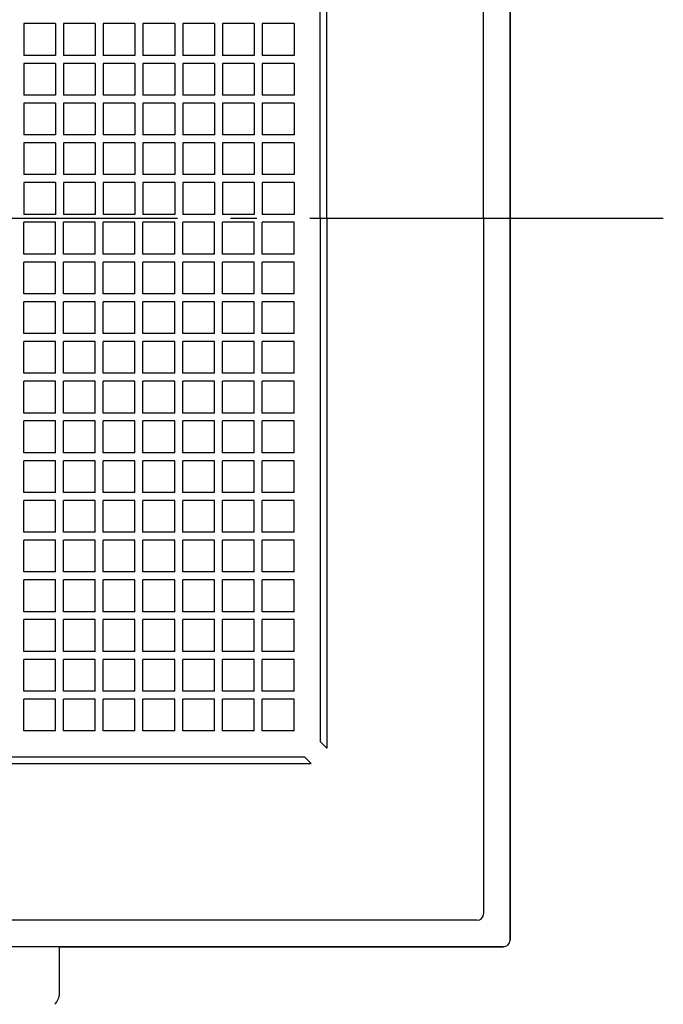
# Model space of a CAD drawing. Extents: x -661 to 848, y -824 to 704.
# Drawn here: x 54 to 200, y -178 to 45 of the extents above; entities that cross this region are included whole.
import ezdxf

# ---------------------------------------------------------------- set-up
doc = ezdxf.new("R2010")
doc.units = 0
doc.header["$LTSCALE"] = 20
doc.header["$PDMODE"] = 3
doc.header["$PDSIZE"] = -2
doc.linetypes.add('DASHDOT', pattern=[5.5, 4, -0.6, 0.3, -0.6])
doc.layers.get('DEFPOINTS').update_dxf_attribs({"linetype": 'CONTINUOUS'})
for name, color, linetype in [('BASIS', 6, 'DASHDOT'), ('DETAIL', 5, 'CONTINUOUS'), ('OUTLINE', 3, 'CONTINUOUS')]:
    doc.layers.add(name, color=color, linetype=linetype)

msp = doc.modelspace()

# ---------------------------------------------------------------- linework, layer by layer
at = {"layer": 'BASIS', "color": 6, "linetype": 'DASHDOT'}
msp.add_line((199.694548, 0), (-213.757722, 0), dxfattribs=at)
at = {"layer": 'DEFPOINTS', "color": 30, "linetype": 'CONTINUOUS'}
msp.add_point((165, -163.5), dxfattribs=at)
at = {"layer": 'DETAIL', "color": 5, "linetype": 'CONTINUOUS'}
for p, q in [((165, 0), (165, 163.5)), ((159, 0), (159, 157.5)), ((122, 0), (122, 118.5)), ((123.5, 0), (123.5, 120)), ((54.9, 44.1), (54.9, 36.9)), ((62.1, 44.1), (54.9, 44.1)), ((62.1, 44.1), (62.1, 36.9)), ((63.9, 44.1), (63.9, 36.9)), ((71.1, 44.1), (63.9, 44.1)), ((71.1, 44.1), (71.1, 36.9)), ((72.9, 44.1), (72.9, 36.9)), ((80.1, 44.1), (72.9, 44.1)), ((80.1, 44.1), (80.1, 36.9)), ((81.9, 44.1), (81.9, 36.9)), ((89.1, 44.1), (81.9, 44.1)), ((89.1, 44.1), (89.1, 36.9)), ((90.9, 44.1), (90.9, 36.9)), ((98.1, 44.1), (90.9, 44.1)), ((98.1, 44.1), (98.1, 36.9)), ((99.9, 44.1), (99.9, 36.9)), ((107.1, 44.1), (99.9, 44.1)), ((107.1, 44.1), (107.1, 36.9)), ((108.9, 44.1), (108.9, 36.9)), ((116.1, 44.1), (108.9, 44.1)), ((116.1, 44.1), (116.1, 36.9)), ((62.1, 36.9), (54.9, 36.9)), ((62.1, 36.9), (54.9, 36.9)), ((71.1, 36.9), (63.9, 36.9)), ((71.1, 36.9), (63.9, 36.9)), ((80.1, 36.9), (72.9, 36.9)), ((80.1, 36.9), (72.9, 36.9)), ((89.1, 36.9), (81.9, 36.9)), ((89.1, 36.9), (81.9, 36.9)), ((98.1, 36.9), (90.9, 36.9)), ((98.1, 36.9), (90.9, 36.9)), ((107.1, 36.9), (99.9, 36.9)), ((107.1, 36.9), (99.9, 36.9)), ((116.1, 36.9), (108.9, 36.9)), ((116.1, 36.9), (108.9, 36.9)), ((54.9, 35.1), (54.9, 27.9)), ((62.1, 35.1), (54.9, 35.1)), ((62.1, 35.1), (62.1, 27.9)), ((63.9, 35.1), (63.9, 27.9)), ((71.1, 35.1), (63.9, 35.1)), ((71.1, 35.1), (71.1, 27.9)), ((72.9, 35.1), (72.9, 27.9)), ((80.1, 35.1), (72.9, 35.1)), ((80.1, 35.1), (80.1, 27.9)), ((81.9, 35.1), (81.9, 27.9)), ((89.1, 35.1), (81.9, 35.1)), ((89.1, 35.1), (89.1, 27.9)), ((90.9, 35.1), (90.9, 27.9)), ((98.1, 35.1), (90.9, 35.1)), ((98.1, 35.1), (98.1, 27.9)), ((99.9, 35.1), (99.9, 27.9)), ((107.1, 35.1), (99.9, 35.1)), ((107.1, 35.1), (107.1, 27.9)), ((108.9, 35.1), (108.9, 27.9)), ((116.1, 35.1), (108.9, 35.1)), ((116.1, 35.1), (116.1, 27.9)), ((62.1, 27.9), (54.9, 27.9)), ((62.1, 27.9), (54.9, 27.9)), ((71.1, 27.9), (63.9, 27.9)), ((71.1, 27.9), (63.9, 27.9)), ((80.1, 27.9), (72.9, 27.9)), ((80.1, 27.9), (72.9, 27.9)), ((89.1, 27.9), (81.9, 27.9)), ((89.1, 27.9), (81.9, 27.9)), ((98.1, 27.9), (90.9, 27.9)), ((98.1, 27.9), (90.9, 27.9)), ((107.1, 27.9), (99.9, 27.9)), ((107.1, 27.9), (99.9, 27.9)), ((116.1, 27.9), (108.9, 27.9)), ((116.1, 27.9), (108.9, 27.9)), ((54.9, 26.1), (54.9, 18.9)), ((62.1, 26.1), (54.9, 26.1)), ((62.1, 26.1), (62.1, 18.9)), ((63.9, 26.1), (63.9, 18.9)), ((71.1, 26.1), (63.9, 26.1)), ((71.1, 26.1), (71.1, 18.9)), ((72.9, 26.1), (72.9, 18.9)), ((80.1, 26.1), (72.9, 26.1)), ((80.1, 26.1), (80.1, 18.9)), ((81.9, 26.1), (81.9, 18.9)), ((89.1, 26.1), (81.9, 26.1)), ((89.1, 26.1), (89.1, 18.9)), ((90.9, 26.1), (90.9, 18.9)), ((98.1, 26.1), (90.9, 26.1)), ((98.1, 26.1), (98.1, 18.9)), ((99.9, 26.1), (99.9, 18.9)), ((107.1, 26.1), (99.9, 26.1)), ((107.1, 26.1), (107.1, 18.9)), ((108.9, 26.1), (108.9, 18.9)), ((116.1, 26.1), (108.9, 26.1)), ((116.1, 26.1), (116.1, 18.9)), ((62.1, 18.9), (54.9, 18.9)), ((62.1, 18.9), (54.9, 18.9)), ((71.1, 18.9), (63.9, 18.9)), ((71.1, 18.9), (63.9, 18.9)), ((80.1, 18.9), (72.9, 18.9)), ((80.1, 18.9), (72.9, 18.9)), ((89.1, 18.9), (81.9, 18.9)), ((89.1, 18.9), (81.9, 18.9)), ((98.1, 18.9), (90.9, 18.9)), ((98.1, 18.9), (90.9, 18.9)), ((107.1, 18.9), (99.9, 18.9)), ((107.1, 18.9), (99.9, 18.9)), ((116.1, 18.9), (108.9, 18.9)), ((116.1, 18.9), (108.9, 18.9)), ((54.9, 17.1), (54.9, 9.9)), ((62.1, 17.1), (54.9, 17.1)), ((62.1, 17.1), (62.1, 9.9)), ((63.9, 17.1), (63.9, 9.9)), ((71.1, 17.1), (63.9, 17.1)), ((71.1, 17.1), (71.1, 9.9)), ((72.9, 17.1), (72.9, 9.9)), ((80.1, 17.1), (72.9, 17.1)), ((80.1, 17.1), (80.1, 9.9)), ((81.9, 17.1), (81.9, 9.9)), ((89.1, 17.1), (81.9, 17.1)), ((89.1, 17.1), (89.1, 9.9)), ((90.9, 17.1), (90.9, 9.9)), ((98.1, 17.1), (90.9, 17.1)), ((98.1, 17.1), (98.1, 9.9)), ((99.9, 17.1), (99.9, 9.9)), ((107.1, 17.1), (99.9, 17.1)), ((107.1, 17.1), (107.1, 9.9)), ((108.9, 17.1), (108.9, 9.9)), ((116.1, 17.1), (108.9, 17.1)), ((116.1, 17.1), (116.1, 9.9)), ((62.1, 9.9), (54.9, 9.9)), ((62.1, 9.9), (54.9, 9.9)), ((71.1, 9.9), (63.9, 9.9)), ((71.1, 9.9), (63.9, 9.9)), ((80.1, 9.9), (72.9, 9.9)), ((80.1, 9.9), (72.9, 9.9)), ((89.1, 9.9), (81.9, 9.9)), ((89.1, 9.9), (81.9, 9.9)), ((98.1, 9.9), (90.9, 9.9)), ((98.1, 9.9), (90.9, 9.9)), ((107.1, 9.9), (99.9, 9.9)), ((107.1, 9.9), (99.9, 9.9)), ((116.1, 9.9), (108.9, 9.9)), ((116.1, 9.9), (108.9, 9.9)), ((54.9, 8.1), (54.9, 0.9)), ((62.1, 8.1), (54.9, 8.1)), ((62.1, 8.1), (62.1, 0.9)), ((63.9, 8.1), (63.9, 0.9)), ((71.1, 8.1), (63.9, 8.1)), ((71.1, 8.1), (71.1, 0.9)), ((72.9, 8.1), (72.9, 0.9)), ((80.1, 8.1), (72.9, 8.1)), ((80.1, 8.1), (80.1, 0.9)), ((81.9, 8.1), (81.9, 0.9)), ((89.1, 8.1), (81.9, 8.1)), ((89.1, 8.1), (89.1, 0.9)), ((90.9, 8.1), (90.9, 0.9)), ((98.1, 8.1), (90.9, 8.1)), ((98.1, 8.1), (98.1, 0.9)), ((99.9, 8.1), (99.9, 0.9)), ((107.1, 8.1), (99.9, 8.1)), ((107.1, 8.1), (107.1, 0.9)), ((108.9, 8.1), (108.9, 0.9)), ((116.1, 8.1), (108.9, 8.1)), ((116.1, 8.1), (116.1, 0.9)), ((62.1, 0.9), (54.9, 0.9)), ((71.1, 0.9), (63.9, 0.9)), ((80.1, 0.9), (72.9, 0.9)), ((89.1, 0.9), (81.9, 0.9)), ((98.1, 0.9), (90.9, 0.9)), ((107.1, 0.9), (99.9, 0.9)), ((116.1, 0.9), (108.9, 0.9)), ((122, 0), (122, -118.5)), ((123.5, 0), (123.5, -120)), ((159, 0), (159, -157.5)), ((165, 0), (165, -163.5)), ((54.9, -8.1), (54.9, -0.9)), ((62.1, -0.9), (54.9, -0.9)), ((62.1, -8.1), (62.1, -0.9)), ((63.9, -8.1), (63.9, -0.9)), ((71.1, -0.9), (63.9, -0.9)), ((71.1, -8.1), (71.1, -0.9)), ((72.9, -8.1), (72.9, -0.9)), ((80.1, -0.9), (72.9, -0.9)), ((80.1, -8.1), (80.1, -0.9)), ((81.9, -8.1), (81.9, -0.9)), ((89.1, -0.9), (81.9, -0.9)), ((89.1, -8.1), (89.1, -0.9)), ((90.9, -8.1), (90.9, -0.9)), ((98.1, -0.9), (90.9, -0.9)), ((98.1, -8.1), (98.1, -0.9)), ((99.9, -8.1), (99.9, -0.9)), ((107.1, -0.9), (99.9, -0.9)), ((107.1, -8.1), (107.1, -0.9)), ((108.9, -8.1), (108.9, -0.9)), ((116.1, -0.9), (108.9, -0.9)), ((116.1, -8.1), (116.1, -0.9)), ((62.1, -8.1), (54.9, -8.1)), ((71.1, -8.1), (63.9, -8.1)), ((80.1, -8.1), (72.9, -8.1)), ((89.1, -8.1), (81.9, -8.1)), ((98.1, -8.1), (90.9, -8.1)), ((107.1, -8.1), (99.9, -8.1)), ((116.1, -8.1), (108.9, -8.1)), ((62.1, -9.9), (54.9, -9.9)), ((62.1, -9.9), (54.9, -9.9)), ((54.9, -17.1), (54.9, -9.9)), ((62.1, -17.1), (62.1, -9.9)), ((71.1, -9.9), (63.9, -9.9)), ((71.1, -9.9), (63.9, -9.9)), ((63.9, -17.1), (63.9, -9.9)), ((71.1, -17.1), (71.1, -9.9)), ((80.1, -9.9), (72.9, -9.9)), ((80.1, -9.9), (72.9, -9.9)), ((72.9, -17.1), (72.9, -9.9)), ((80.1, -17.1), (80.1, -9.9)), ((89.1, -9.9), (81.9, -9.9)), ((89.1, -9.9), (81.9, -9.9)), ((81.9, -17.1), (81.9, -9.9)), ((89.1, -17.1), (89.1, -9.9)), ((98.1, -9.9), (90.9, -9.9)), ((98.1, -9.9), (90.9, -9.9)), ((90.9, -17.1), (90.9, -9.9)), ((98.1, -17.1), (98.1, -9.9)), ((107.1, -9.9), (99.9, -9.9)), ((107.1, -9.9), (99.9, -9.9)), ((99.9, -17.1), (99.9, -9.9)), ((107.1, -17.1), (107.1, -9.9)), ((116.1, -9.9), (108.9, -9.9)), ((116.1, -9.9), (108.9, -9.9)), ((108.9, -17.1), (108.9, -9.9)), ((116.1, -17.1), (116.1, -9.9)), ((62.1, -17.1), (54.9, -17.1)), ((71.1, -17.1), (63.9, -17.1)), ((80.1, -17.1), (72.9, -17.1)), ((89.1, -17.1), (81.9, -17.1)), ((98.1, -17.1), (90.9, -17.1)), ((107.1, -17.1), (99.9, -17.1)), ((116.1, -17.1), (108.9, -17.1)), ((62.1, -18.9), (54.9, -18.9)), ((62.1, -18.9), (54.9, -18.9)), ((54.9, -26.1), (54.9, -18.9)), ((62.1, -26.1), (62.1, -18.9)), ((71.1, -18.9), (63.9, -18.9)), ((71.1, -18.9), (63.9, -18.9)), ((63.9, -26.1), (63.9, -18.9)), ((71.1, -26.1), (71.1, -18.9)), ((80.1, -18.9), (72.9, -18.9)), ((80.1, -18.9), (72.9, -18.9)), ((72.9, -26.1), (72.9, -18.9)), ((80.1, -26.1), (80.1, -18.9)), ((89.1, -18.9), (81.9, -18.9)), ((89.1, -18.9), (81.9, -18.9)), ((81.9, -26.1), (81.9, -18.9)), ((89.1, -26.1), (89.1, -18.9)), ((98.1, -18.9), (90.9, -18.9)), ((98.1, -18.9), (90.9, -18.9)), ((90.9, -26.1), (90.9, -18.9)), ((98.1, -26.1), (98.1, -18.9)), ((107.1, -18.9), (99.9, -18.9)), ((107.1, -18.9), (99.9, -18.9)), ((99.9, -26.1), (99.9, -18.9)), ((107.1, -26.1), (107.1, -18.9)), ((116.1, -18.9), (108.9, -18.9)), ((116.1, -18.9), (108.9, -18.9)), ((108.9, -26.1), (108.9, -18.9)), ((116.1, -26.1), (116.1, -18.9)), ((62.1, -26.1), (54.9, -26.1)), ((71.1, -26.1), (63.9, -26.1)), ((80.1, -26.1), (72.9, -26.1)), ((89.1, -26.1), (81.9, -26.1)), ((98.1, -26.1), (90.9, -26.1)), ((107.1, -26.1), (99.9, -26.1)), ((116.1, -26.1), (108.9, -26.1)), ((62.1, -27.9), (54.9, -27.9)), ((62.1, -27.9), (54.9, -27.9)), ((54.9, -35.1), (54.9, -27.9)), ((62.1, -35.1), (62.1, -27.9)), ((71.1, -27.9), (63.9, -27.9)), ((71.1, -27.9), (63.9, -27.9)), ((63.9, -35.1), (63.9, -27.9)), ((71.1, -35.1), (71.1, -27.9)), ((80.1, -27.9), (72.9, -27.9)), ((80.1, -27.9), (72.9, -27.9)), ((72.9, -35.1), (72.9, -27.9)), ((80.1, -35.1), (80.1, -27.9)), ((89.1, -27.9), (81.9, -27.9)), ((89.1, -27.9), (81.9, -27.9)), ((81.9, -35.1), (81.9, -27.9)), ((89.1, -35.1), (89.1, -27.9)), ((98.1, -27.9), (90.9, -27.9)), ((98.1, -27.9), (90.9, -27.9)), ((90.9, -35.1), (90.9, -27.9)), ((98.1, -35.1), (98.1, -27.9)), ((107.1, -27.9), (99.9, -27.9)), ((107.1, -27.9), (99.9, -27.9)), ((99.9, -35.1), (99.9, -27.9)), ((107.1, -35.1), (107.1, -27.9)), ((116.1, -27.9), (108.9, -27.9)), ((116.1, -27.9), (108.9, -27.9)), ((108.9, -35.1), (108.9, -27.9)), ((116.1, -35.1), (116.1, -27.9)), ((62.1, -35.1), (54.9, -35.1)), ((71.1, -35.1), (63.9, -35.1)), ((80.1, -35.1), (72.9, -35.1)), ((89.1, -35.1), (81.9, -35.1)), ((98.1, -35.1), (90.9, -35.1)), ((107.1, -35.1), (99.9, -35.1)), ((116.1, -35.1), (108.9, -35.1)), ((62.1, -36.9), (54.9, -36.9)), ((62.1, -36.9), (54.9, -36.9)), ((54.9, -44.1), (54.9, -36.9)), ((62.1, -44.1), (62.1, -36.9)), ((71.1, -36.9), (63.9, -36.9)), ((71.1, -36.9), (63.9, -36.9)), ((63.9, -44.1), (63.9, -36.9)), ((71.1, -44.1), (71.1, -36.9)), ((80.1, -36.9), (72.9, -36.9)), ((80.1, -36.9), (72.9, -36.9)), ((72.9, -44.1), (72.9, -36.9)), ((80.1, -44.1), (80.1, -36.9)), ((89.1, -36.9), (81.9, -36.9)), ((89.1, -36.9), (81.9, -36.9)), ((81.9, -44.1), (81.9, -36.9)), ((89.1, -44.1), (89.1, -36.9)), ((98.1, -36.9), (90.9, -36.9)), ((98.1, -36.9), (90.9, -36.9)), ((90.9, -44.1), (90.9, -36.9)), ((98.1, -44.1), (98.1, -36.9)), ((107.1, -36.9), (99.9, -36.9)), ((107.1, -36.9), (99.9, -36.9)), ((99.9, -44.1), (99.9, -36.9)), ((107.1, -44.1), (107.1, -36.9)), ((116.1, -36.9), (108.9, -36.9)), ((116.1, -36.9), (108.9, -36.9)), ((108.9, -44.1), (108.9, -36.9)), ((116.1, -44.1), (116.1, -36.9)), ((62.1, -44.1), (54.9, -44.1)), ((71.1, -44.1), (63.9, -44.1)), ((80.1, -44.1), (72.9, -44.1)), ((89.1, -44.1), (81.9, -44.1)), ((98.1, -44.1), (90.9, -44.1)), ((107.1, -44.1), (99.9, -44.1)), ((116.1, -44.1), (108.9, -44.1)), ((62.1, -45.9), (54.9, -45.9)), ((62.1, -45.9), (54.9, -45.9)), ((54.9, -53.1), (54.9, -45.9)), ((62.1, -53.1), (62.1, -45.9)), ((71.1, -45.9), (63.9, -45.9)), ((71.1, -45.9), (63.9, -45.9)), ((63.9, -53.1), (63.9, -45.9)), ((71.1, -53.1), (71.1, -45.9)), ((80.1, -45.9), (72.9, -45.9)), ((80.1, -45.9), (72.9, -45.9)), ((72.9, -53.1), (72.9, -45.9)), ((80.1, -53.1), (80.1, -45.9)), ((89.1, -45.9), (81.9, -45.9)), ((89.1, -45.9), (81.9, -45.9)), ((81.9, -53.1), (81.9, -45.9)), ((89.1, -53.1), (89.1, -45.9)), ((98.1, -45.9), (90.9, -45.9)), ((98.1, -45.9), (90.9, -45.9)), ((90.9, -53.1), (90.9, -45.9)), ((98.1, -53.1), (98.1, -45.9)), ((107.1, -45.9), (99.9, -45.9)), ((107.1, -45.9), (99.9, -45.9)), ((99.9, -53.1), (99.9, -45.9)), ((107.1, -53.1), (107.1, -45.9)), ((116.1, -45.9), (108.9, -45.9)), ((116.1, -45.9), (108.9, -45.9)), ((108.9, -53.1), (108.9, -45.9)), ((116.1, -53.1), (116.1, -45.9)), ((62.1, -53.1), (54.9, -53.1)), ((71.1, -53.1), (63.9, -53.1)), ((80.1, -53.1), (72.9, -53.1)), ((89.1, -53.1), (81.9, -53.1)), ((98.1, -53.1), (90.9, -53.1)), ((107.1, -53.1), (99.9, -53.1)), ((116.1, -53.1), (108.9, -53.1)), ((62.1, -54.9), (54.9, -54.9)), ((62.1, -54.9), (54.9, -54.9)), ((54.9, -62.1), (54.9, -54.9)), ((62.1, -62.1), (62.1, -54.9)), ((71.1, -54.9), (63.9, -54.9)), ((71.1, -54.9), (63.9, -54.9)), ((63.9, -62.1), (63.9, -54.9)), ((71.1, -62.1), (71.1, -54.9)), ((80.1, -54.9), (72.9, -54.9)), ((80.1, -54.9), (72.9, -54.9)), ((72.9, -62.1), (72.9, -54.9)), ((80.1, -62.1), (80.1, -54.9)), ((89.1, -54.9), (81.9, -54.9)), ((89.1, -54.9), (81.9, -54.9)), ((81.9, -62.1), (81.9, -54.9)), ((89.1, -62.1), (89.1, -54.9)), ((98.1, -54.9), (90.9, -54.9)), ((98.1, -54.9), (90.9, -54.9)), ((90.9, -62.1), (90.9, -54.9)), ((98.1, -62.1), (98.1, -54.9)), ((107.1, -54.9), (99.9, -54.9)), ((107.1, -54.9), (99.9, -54.9)), ((99.9, -62.1), (99.9, -54.9)), ((107.1, -62.1), (107.1, -54.9)), ((116.1, -54.9), (108.9, -54.9)), ((116.1, -54.9), (108.9, -54.9)), ((108.9, -62.1), (108.9, -54.9)), ((116.1, -62.1), (116.1, -54.9)), ((62.1, -62.1), (54.9, -62.1)), ((71.1, -62.1), (63.9, -62.1)), ((80.1, -62.1), (72.9, -62.1)), ((89.1, -62.1), (81.9, -62.1)), ((98.1, -62.1), (90.9, -62.1)), ((107.1, -62.1), (99.9, -62.1)), ((116.1, -62.1), (108.9, -62.1)), ((62.1, -63.9), (54.9, -63.9)), ((62.1, -63.9), (54.9, -63.9)), ((54.9, -71.1), (54.9, -63.9)), ((62.1, -71.1), (62.1, -63.9)), ((71.1, -63.9), (63.9, -63.9)), ((71.1, -63.9), (63.9, -63.9)), ((63.9, -71.1), (63.9, -63.9)), ((71.1, -71.1), (71.1, -63.9)), ((80.1, -63.9), (72.9, -63.9)), ((80.1, -63.9), (72.9, -63.9)), ((72.9, -71.1), (72.9, -63.9)), ((80.1, -71.1), (80.1, -63.9)), ((89.1, -63.9), (81.9, -63.9)), ((89.1, -63.9), (81.9, -63.9)), ((81.9, -71.1), (81.9, -63.9)), ((89.1, -71.1), (89.1, -63.9)), ((98.1, -63.9), (90.9, -63.9)), ((98.1, -63.9), (90.9, -63.9)), ((90.9, -71.1), (90.9, -63.9)), ((98.1, -71.1), (98.1, -63.9)), ((107.1, -63.9), (99.9, -63.9)), ((107.1, -63.9), (99.9, -63.9)), ((99.9, -71.1), (99.9, -63.9)), ((107.1, -71.1), (107.1, -63.9)), ((116.1, -63.9), (108.9, -63.9)), ((116.1, -63.9), (108.9, -63.9)), ((108.9, -71.1), (108.9, -63.9)), ((116.1, -71.1), (116.1, -63.9)), ((62.1, -71.1), (54.9, -71.1)), ((71.1, -71.1), (63.9, -71.1)), ((80.1, -71.1), (72.9, -71.1)), ((89.1, -71.1), (81.9, -71.1)), ((98.1, -71.1), (90.9, -71.1)), ((107.1, -71.1), (99.9, -71.1)), ((116.1, -71.1), (108.9, -71.1)), ((62.1, -72.9), (54.9, -72.9)), ((62.1, -72.9), (54.9, -72.9)), ((54.9, -80.1), (54.9, -72.9)), ((62.1, -80.1), (62.1, -72.9)), ((71.1, -72.9), (63.9, -72.9)), ((71.1, -72.9), (63.9, -72.9)), ((63.9, -80.1), (63.9, -72.9)), ((71.1, -80.1), (71.1, -72.9)), ((80.1, -72.9), (72.9, -72.9)), ((80.1, -72.9), (72.9, -72.9)), ((72.9, -80.1), (72.9, -72.9)), ((80.1, -80.1), (80.1, -72.9)), ((89.1, -72.9), (81.9, -72.9)), ((89.1, -72.9), (81.9, -72.9)), ((81.9, -80.1), (81.9, -72.9)), ((89.1, -80.1), (89.1, -72.9)), ((98.1, -72.9), (90.9, -72.9)), ((98.1, -72.9), (90.9, -72.9)), ((90.9, -80.1), (90.9, -72.9)), ((98.1, -80.1), (98.1, -72.9)), ((107.1, -72.9), (99.9, -72.9)), ((107.1, -72.9), (99.9, -72.9)), ((99.9, -80.1), (99.9, -72.9)), ((107.1, -80.1), (107.1, -72.9)), ((116.1, -72.9), (108.9, -72.9)), ((116.1, -72.9), (108.9, -72.9)), ((108.9, -80.1), (108.9, -72.9)), ((116.1, -80.1), (116.1, -72.9)), ((62.1, -80.1), (54.9, -80.1)), ((71.1, -80.1), (63.9, -80.1)), ((80.1, -80.1), (72.9, -80.1)), ((89.1, -80.1), (81.9, -80.1)), ((98.1, -80.1), (90.9, -80.1)), ((107.1, -80.1), (99.9, -80.1)), ((116.1, -80.1), (108.9, -80.1)), ((62.1, -81.9), (54.9, -81.9)), ((62.1, -81.9), (54.9, -81.9)), ((54.9, -89.1), (54.9, -81.9)), ((62.1, -89.1), (62.1, -81.9)), ((71.1, -81.9), (63.9, -81.9)), ((71.1, -81.9), (63.9, -81.9)), ((63.9, -89.1), (63.9, -81.9)), ((71.1, -89.1), (71.1, -81.9)), ((80.1, -81.9), (72.9, -81.9)), ((80.1, -81.9), (72.9, -81.9)), ((72.9, -89.1), (72.9, -81.9)), ((80.1, -89.1), (80.1, -81.9)), ((89.1, -81.9), (81.9, -81.9)), ((89.1, -81.9), (81.9, -81.9)), ((81.9, -89.1), (81.9, -81.9)), ((89.1, -89.1), (89.1, -81.9)), ((98.1, -81.9), (90.9, -81.9)), ((98.1, -81.9), (90.9, -81.9)), ((90.9, -89.1), (90.9, -81.9)), ((98.1, -89.1), (98.1, -81.9)), ((107.1, -81.9), (99.9, -81.9)), ((107.1, -81.9), (99.9, -81.9)), ((99.9, -89.1), (99.9, -81.9)), ((107.1, -89.1), (107.1, -81.9)), ((116.1, -81.9), (108.9, -81.9)), ((116.1, -81.9), (108.9, -81.9)), ((108.9, -89.1), (108.9, -81.9)), ((116.1, -89.1), (116.1, -81.9)), ((62.1, -89.1), (54.9, -89.1)), ((71.1, -89.1), (63.9, -89.1)), ((80.1, -89.1), (72.9, -89.1)), ((89.1, -89.1), (81.9, -89.1)), ((98.1, -89.1), (90.9, -89.1)), ((107.1, -89.1), (99.9, -89.1)), ((116.1, -89.1), (108.9, -89.1)), ((62.1, -90.9), (54.9, -90.9)), ((62.1, -90.9), (54.9, -90.9)), ((54.9, -98.1), (54.9, -90.9)), ((62.1, -98.1), (62.1, -90.9)), ((71.1, -90.9), (63.9, -90.9)), ((71.1, -90.9), (63.9, -90.9)), ((63.9, -98.1), (63.9, -90.9)), ((71.1, -98.1), (71.1, -90.9)), ((80.1, -90.9), (72.9, -90.9)), ((80.1, -90.9), (72.9, -90.9)), ((72.9, -98.1), (72.9, -90.9)), ((80.1, -98.1), (80.1, -90.9)), ((89.1, -90.9), (81.9, -90.9)), ((89.1, -90.9), (81.9, -90.9)), ((81.9, -98.1), (81.9, -90.9)), ((89.1, -98.1), (89.1, -90.9)), ((98.1, -90.9), (90.9, -90.9)), ((98.1, -90.9), (90.9, -90.9)), ((90.9, -98.1), (90.9, -90.9)), ((98.1, -98.1), (98.1, -90.9)), ((107.1, -90.9), (99.9, -90.9)), ((107.1, -90.9), (99.9, -90.9)), ((99.9, -98.1), (99.9, -90.9)), ((107.1, -98.1), (107.1, -90.9)), ((116.1, -90.9), (108.9, -90.9)), ((116.1, -90.9), (108.9, -90.9)), ((108.9, -98.1), (108.9, -90.9)), ((116.1, -98.1), (116.1, -90.9)), ((62.1, -98.1), (54.9, -98.1)), ((71.1, -98.1), (63.9, -98.1)), ((80.1, -98.1), (72.9, -98.1)), ((89.1, -98.1), (81.9, -98.1)), ((98.1, -98.1), (90.9, -98.1)), ((107.1, -98.1), (99.9, -98.1)), ((116.1, -98.1), (108.9, -98.1)), ((62.1, -99.9), (54.9, -99.9)), ((62.1, -99.9), (54.9, -99.9)), ((54.9, -107.1), (54.9, -99.9)), ((62.1, -107.1), (62.1, -99.9)), ((71.1, -99.9), (63.9, -99.9)), ((71.1, -99.9), (63.9, -99.9)), ((63.9, -107.1), (63.9, -99.9)), ((71.1, -107.1), (71.1, -99.9)), ((80.1, -99.9), (72.9, -99.9)), ((80.1, -99.9), (72.9, -99.9)), ((72.9, -107.1), (72.9, -99.9)), ((80.1, -107.1), (80.1, -99.9)), ((89.1, -99.9), (81.9, -99.9)), ((89.1, -99.9), (81.9, -99.9)), ((81.9, -107.1), (81.9, -99.9)), ((89.1, -107.1), (89.1, -99.9)), ((98.1, -99.9), (90.9, -99.9)), ((98.1, -99.9), (90.9, -99.9)), ((90.9, -107.1), (90.9, -99.9)), ((98.1, -107.1), (98.1, -99.9)), ((107.1, -99.9), (99.9, -99.9)), ((107.1, -99.9), (99.9, -99.9)), ((99.9, -107.1), (99.9, -99.9)), ((107.1, -107.1), (107.1, -99.9)), ((116.1, -99.9), (108.9, -99.9)), ((116.1, -99.9), (108.9, -99.9)), ((108.9, -107.1), (108.9, -99.9)), ((116.1, -107.1), (116.1, -99.9)), ((62.1, -107.1), (54.9, -107.1)), ((62.1, -108.9), (54.9, -108.9)), ((54.9, -116.1), (54.9, -108.9)), ((62.1, -116.1), (62.1, -108.9)), ((71.1, -107.1), (63.9, -107.1)), ((71.1, -108.9), (63.9, -108.9)), ((63.9, -116.1), (63.9, -108.9)), ((71.1, -116.1), (71.1, -108.9)), ((80.1, -107.1), (72.9, -107.1)), ((80.1, -108.9), (72.9, -108.9)), ((72.9, -116.1), (72.9, -108.9)), ((80.1, -116.1), (80.1, -108.9)), ((89.1, -107.1), (81.9, -107.1)), ((89.1, -108.9), (81.9, -108.9)), ((81.9, -116.1), (81.9, -108.9)), ((89.1, -116.1), (89.1, -108.9)), ((98.1, -107.1), (90.9, -107.1)), ((98.1, -108.9), (90.9, -108.9)), ((90.9, -116.1), (90.9, -108.9)), ((98.1, -116.1), (98.1, -108.9)), ((107.1, -107.1), (99.9, -107.1)), ((107.1, -108.9), (99.9, -108.9)), ((99.9, -116.1), (99.9, -108.9)), ((107.1, -116.1), (107.1, -108.9)), ((116.1, -107.1), (108.9, -107.1)), ((116.1, -108.9), (108.9, -108.9)), ((108.9, -116.1), (108.9, -108.9)), ((116.1, -116.1), (116.1, -108.9)), ((62.1, -116.1), (54.9, -116.1)), ((71.1, -116.1), (63.9, -116.1)), ((80.1, -116.1), (72.9, -116.1)), ((89.1, -116.1), (81.9, -116.1)), ((98.1, -116.1), (90.9, -116.1)), ((107.1, -116.1), (99.9, -116.1)), ((116.1, -116.1), (108.9, -116.1)), ((123.5, -120), (122, -118.5)), ((0, -122), (118.5, -122)), ((120, -123.5), (118.5, -122)), ((0, -123.5), (120, -123.5)), ((157.5, -159), (0, -159)), ((163.5, -165), (0, -165)), ((63.000046, -175.550207), (63.000046, -165))]:
    msp.add_line(p, q, dxfattribs=at)
for centre, radius, start in [((157.5, -157.5), 1.5, 270), ((163.5, -163.5), 1.5, 270), ((59.500046, -175.550207), 3.5, 315)]:
    msp.add_arc(centre, radius, start, 0, dxfattribs=at)
at = {"layer": 'OUTLINE', "color": 3, "linetype": 'CONTINUOUS'}
for p, q in [((165, 163.5), (165, 0)), ((165, -163.5), (165, 0)), ((63.000045, -175.550207), (63.000045, -165)), ((63.000045, -165), (163.5, -165))]:
    msp.add_line(p, q, dxfattribs=at)
for centre, radius, start in [((163.5, -163.5), 1.5, 270), ((59.500045, -175.550207), 3.5, 315)]:
    msp.add_arc(centre, radius, start, 0, dxfattribs=at)

doc.saveas('drawing.dxf')
